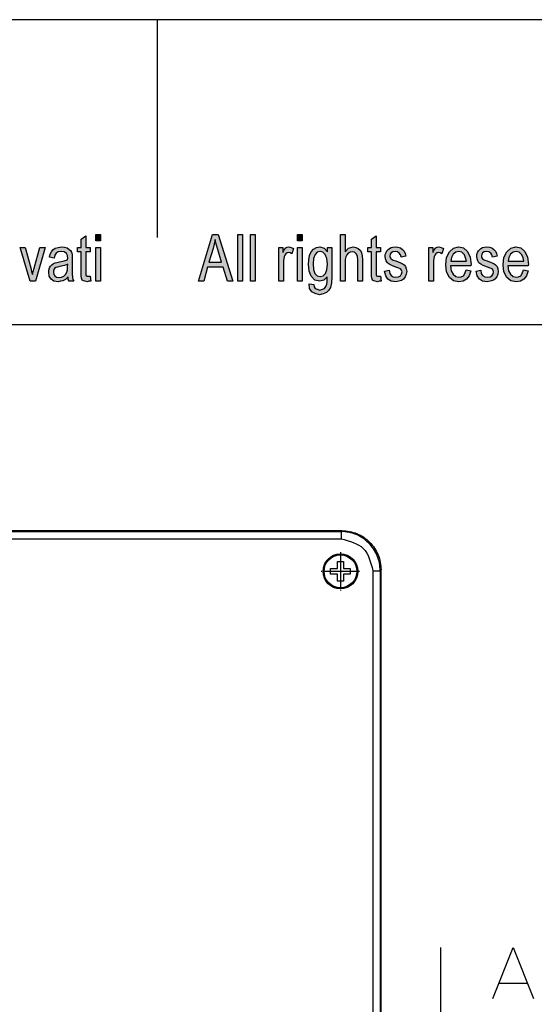
# Model space of a CAD drawing. Units: millimetres. Extents: x -228 to 69, y 215 to 425.
# Drawn here: x -89 to -54, y 357 to 425 of the extents above; entities that cross this region are included whole.
import ezdxf

# ---------------------------------------------------------------- set-up
doc = ezdxf.new("R2010")
doc.units = ezdxf.units.MM
doc.linetypes.add('DOT_CENTER', pattern=[14, 12, -1, 0, -1])
doc.layers.add('1', color=7, linetype='Continuous')
doc.dimstyles.get("Standard").update_dxf_attribs({"dimtxt": 0.18, "dimasz": 0.18, "dimexe": 0.18, "dimexo": 0.0625, "dimgap": 0.09, "dimtad": 0, "dimtih": 1, "dimtoh": 1, "dimdec": 4, "dimzin": 0, "dimdsep": 46, "dimtxsty": 'Standard', "dimcen": 0.09, "dimadec": 0, "dimazin": 0, "dimtfac": 1, "dimtdec": 4, "dimtofl": 0, "dimtmove": 0, "dimatfit": 3, "dimfxl": 1, "dimtolj": 1, "dimtzin": 0, "dimarcsym": 0})

# ---------------------------------------------------------------- blocks, each defined once
blk = doc.blocks.new('_formato_A4', base_point=(-79.92, 320.174))
at = {"layer": '1', "linetype": 'Continuous'}
for points in [[(-84.544, 407.512), (-84.496, 407.174), (-84.64, 407.174), (-84.736, 407.134), (-84.896, 407.174), (-85.008, 407.194), (-85.088, 407.254), (-85.136, 407.373), (-85.168, 407.552), (-85.168, 407.851), (-85.168, 409.204), (-85.408, 409.204), (-85.408, 409.503), (-85.168, 409.503), (-85.168, 410.06), (-84.848, 410.299), (-84.848, 409.503), (-84.544, 409.503), (-84.544, 409.204), (-84.848, 409.204), (-84.848, 407.831), (-84.848, 407.672), (-84.832, 407.592), (-84.816, 407.552), (-84.784, 407.532), (-84.752, 407.512), (-84.688, 407.512), (-84.64, 407.512)], [(-84.144, 409.96), (-84.144, 410.378), (-83.824, 410.378), (-83.824, 409.96)], [(-74.368, 407.174), (-74.368, 410.378), (-74.048, 410.378), (-74.048, 407.174)], [(-73.488, 407.174), (-73.488, 410.378), (-73.168, 410.378), (-73.168, 407.174)], [(-70.256, 409.96), (-70.256, 410.378), (-69.936, 410.378), (-69.936, 409.96)], [(-67.296, 407.174), (-67.296, 410.378), (-66.976, 410.378), (-66.976, 409.204), (-66.736, 409.443), (-66.432, 409.542), (-66.24, 409.503), (-66.08, 409.423), (-65.952, 409.304), (-65.856, 409.144), (-65.808, 408.925), (-65.776, 408.627), (-65.776, 407.174), (-66.096, 407.174), (-66.096, 408.627), (-66.128, 408.886), (-66.208, 409.065), (-66.336, 409.164), (-66.496, 409.204), (-66.64, 409.164), (-66.768, 409.105), (-66.864, 408.985), (-66.928, 408.846), (-66.976, 408.667), (-66.976, 408.428), (-66.976, 407.174)], [(-64.544, 407.512), (-64.496, 407.174), (-64.64, 407.174), (-64.736, 407.134), (-64.896, 407.174), (-65.008, 407.194), (-65.088, 407.254), (-65.136, 407.373), (-65.168, 407.552), (-65.168, 407.851), (-65.168, 409.204), (-65.408, 409.204), (-65.408, 409.503), (-65.168, 409.503), (-65.168, 410.06), (-64.848, 410.299), (-64.848, 409.503), (-64.544, 409.503), (-64.544, 409.204), (-64.848, 409.204), (-64.848, 407.831), (-64.848, 407.672), (-64.832, 407.592), (-64.816, 407.552), (-64.784, 407.532), (-64.752, 407.512), (-64.688, 407.512), (-64.64, 407.512)], [(-88.672, 407.174), (-89.36, 409.503), (-89.024, 409.503), (-88.624, 408.09), (-88.576, 407.851), (-88.512, 407.632), (-88.464, 407.831), (-88.4, 408.07), (-88, 409.503), (-87.648, 409.503), (-88.32, 407.174)], [(-84.144, 407.174), (-84.144, 409.503), (-83.824, 409.503), (-83.824, 407.174)], [(-71.536, 407.174), (-71.536, 409.503), (-71.264, 409.503), (-71.264, 409.144), (-71.168, 409.343), (-71.072, 409.463), (-70.976, 409.522), (-70.864, 409.542), (-70.704, 409.503), (-70.528, 409.423), (-70.64, 409.065), (-70.768, 409.124), (-70.88, 409.144), (-70.976, 409.124), (-71.056, 409.065), (-71.136, 408.965), (-71.168, 408.846), (-71.216, 408.607), (-71.216, 408.388), (-71.216, 407.174)], [(-70.256, 407.174), (-70.256, 409.503), (-69.936, 409.503), (-69.936, 407.174)], [(-64.256, 407.871), (-63.936, 407.93), (-63.904, 407.712), (-63.808, 407.572), (-63.664, 407.473), (-63.472, 407.453), (-63.296, 407.473), (-63.168, 407.552), (-63.088, 407.672), (-63.056, 407.811), (-63.088, 407.93), (-63.152, 408.03), (-63.28, 408.07), (-63.472, 408.149), (-63.76, 408.249), (-63.936, 408.348), (-64.064, 408.428), (-64.144, 408.567), (-64.192, 408.707), (-64.208, 408.866), (-64.208, 409.005), (-64.16, 409.144), (-64.096, 409.264), (-64, 409.363), (-63.92, 409.423), (-63.808, 409.483), (-63.68, 409.522), (-63.536, 409.542), (-63.344, 409.522), (-63.168, 409.463), (-63.024, 409.363), (-62.912, 409.244), (-62.848, 409.085), (-62.8, 408.886), (-63.12, 408.826), (-63.168, 408.985), (-63.248, 409.105), (-63.376, 409.184), (-63.52, 409.224), (-63.696, 409.184), (-63.808, 409.124), (-63.872, 409.025), (-63.888, 408.906), (-63.888, 408.846), (-63.856, 408.786), (-63.824, 408.707), (-63.744, 408.667), (-63.664, 408.627), (-63.488, 408.567), (-63.216, 408.468), (-63.04, 408.388), (-62.912, 408.309), (-62.816, 408.189), (-62.768, 408.03), (-62.736, 407.851), (-62.768, 407.652), (-62.832, 407.473), (-62.96, 407.313), (-63.104, 407.214), (-63.28, 407.174), (-63.488, 407.134), (-63.808, 407.174), (-64.032, 407.313), (-64.176, 407.532)], [(-61.2, 407.174), (-61.2, 409.503), (-60.928, 409.503), (-60.928, 409.144), (-60.832, 409.343), (-60.736, 409.463), (-60.64, 409.522), (-60.528, 409.542), (-60.368, 409.503), (-60.192, 409.423), (-60.304, 409.065), (-60.432, 409.124), (-60.544, 409.144), (-60.64, 409.124), (-60.72, 409.065), (-60.8, 408.965), (-60.832, 408.846), (-60.88, 408.607), (-60.88, 408.388), (-60.88, 407.174)], [(-57.952, 407.871), (-57.632, 407.93), (-57.6, 407.712), (-57.504, 407.572), (-57.36, 407.473), (-57.168, 407.453), (-56.992, 407.473), (-56.864, 407.552), (-56.784, 407.672), (-56.752, 407.811), (-56.784, 407.93), (-56.848, 408.03), (-56.976, 408.07), (-57.168, 408.149), (-57.456, 408.249), (-57.632, 408.348), (-57.76, 408.428), (-57.84, 408.567), (-57.888, 408.707), (-57.904, 408.866), (-57.904, 409.005), (-57.856, 409.144), (-57.792, 409.264), (-57.696, 409.363), (-57.616, 409.423), (-57.504, 409.483), (-57.376, 409.522), (-57.232, 409.542), (-57.04, 409.522), (-56.864, 409.463), (-56.72, 409.363), (-56.608, 409.244), (-56.544, 409.085), (-56.496, 408.886), (-56.816, 408.826), (-56.864, 408.985), (-56.944, 409.105), (-57.072, 409.184), (-57.216, 409.224), (-57.392, 409.184), (-57.504, 409.124), (-57.568, 409.025), (-57.584, 408.906), (-57.584, 408.846), (-57.552, 408.786), (-57.52, 408.707), (-57.44, 408.667), (-57.36, 408.627), (-57.184, 408.567), (-56.912, 408.468), (-56.736, 408.388), (-56.608, 408.309), (-56.512, 408.189), (-56.464, 408.03), (-56.432, 407.851), (-56.464, 407.652), (-56.528, 407.473), (-56.656, 407.313), (-56.8, 407.214), (-56.976, 407.174), (-57.184, 407.134), (-57.504, 407.174), (-57.728, 407.313), (-57.872, 407.532)]]:
    blk.add_hatch(color=7, dxfattribs=at).paths.add_polyline_path(points)
h = blk.add_hatch(color=7, dxfattribs=at)
h.paths.add_polyline_path([(-77.072, 407.174), (-76.112, 410.378), (-75.728, 410.378), (-74.704, 407.174), (-75.088, 407.174), (-75.376, 408.149), (-76.464, 408.149), (-76.72, 407.174)])
h.paths.add_polyline_path([(-76.368, 408.488), (-75.488, 408.488), (-75.744, 409.363), (-75.856, 409.721), (-75.936, 410.04), (-76, 409.721), (-76.08, 409.423)], flags=16)
h = blk.add_hatch(color=7, dxfattribs=at)
h.paths.add_polyline_path([(-86.064, 407.473), (-86.24, 407.294), (-86.416, 407.194), (-86.592, 407.174), (-86.752, 407.134), (-87.04, 407.174), (-87.232, 407.313), (-87.36, 407.512), (-87.392, 407.791), (-87.392, 407.93), (-87.344, 408.09), (-87.28, 408.209), (-87.184, 408.309), (-87.072, 408.388), (-86.944, 408.448), (-86.832, 408.468), (-86.656, 408.508), (-86.336, 408.567), (-86.096, 408.647), (-86.096, 408.707), (-86.08, 408.746), (-86.112, 408.945), (-86.176, 409.085), (-86.336, 409.184), (-86.544, 409.224), (-86.752, 409.184), (-86.88, 409.105), (-86.976, 408.965), (-87.024, 408.766), (-87.344, 408.826), (-87.296, 409.025), (-87.216, 409.204), (-87.104, 409.343), (-86.944, 409.443), (-86.752, 409.503), (-86.512, 409.542), (-86.304, 409.522), (-86.128, 409.463), (-86, 409.363), (-85.904, 409.284), (-85.84, 409.164), (-85.792, 409.025), (-85.792, 408.886), (-85.776, 408.667), (-85.776, 408.129), (-85.776, 407.672), (-85.76, 407.433), (-85.744, 407.294), (-85.68, 407.174), (-86, 407.174), (-86.048, 407.294)])
h.paths.add_polyline_path([(-86.08, 408.348), (-86.32, 408.249), (-86.624, 408.189), (-86.8, 408.149), (-86.912, 408.11), (-86.992, 408.05), (-87.04, 407.97), (-87.072, 407.871), (-87.072, 407.791), (-87.056, 407.632), (-86.976, 407.532), (-86.864, 407.453), (-86.688, 407.433), (-86.528, 407.453), (-86.368, 407.512), (-86.24, 407.632), (-86.144, 407.791), (-86.112, 407.95), (-86.096, 408.189)], flags=16)
h = blk.add_hatch(color=7, dxfattribs=at)
h.paths.add_polyline_path([(-69.456, 406.995), (-69.136, 406.935), (-69.104, 406.796), (-69.04, 406.677), (-68.912, 406.617), (-68.72, 406.557), (-68.544, 406.617), (-68.4, 406.677), (-68.304, 406.816), (-68.24, 406.975), (-68.224, 407.174), (-68.208, 407.473), (-68.448, 407.234), (-68.72, 407.174), (-69.072, 407.254), (-69.312, 407.512), (-69.456, 407.871), (-69.504, 408.328), (-69.488, 408.647), (-69.424, 408.945), (-69.312, 409.184), (-69.152, 409.383), (-68.96, 409.503), (-68.72, 409.542), (-68.432, 409.443), (-68.192, 409.204), (-68.192, 409.503), (-67.888, 409.503), (-67.888, 407.493), (-67.92, 407.055), (-67.984, 406.736), (-68.096, 406.557), (-68.256, 406.398), (-68.48, 406.299), (-68.736, 406.239), (-69.04, 406.318), (-69.264, 406.438), (-69.424, 406.677)])
h.paths.add_polyline_path([(-69.184, 408.368), (-69.152, 407.97), (-69.056, 407.692), (-68.896, 407.532), (-68.688, 407.493), (-68.496, 407.532), (-68.336, 407.692), (-68.24, 407.95), (-68.192, 408.348), (-68.24, 408.726), (-68.352, 409.005), (-68.512, 409.164), (-68.704, 409.224), (-68.896, 409.164), (-69.04, 409.005), (-69.152, 408.726)], flags=16)
h = blk.add_hatch(color=7, dxfattribs=at)
h.paths.add_polyline_path([(-58.64, 407.95), (-58.32, 407.891), (-58.432, 407.552), (-58.608, 407.313), (-58.848, 407.174), (-59.152, 407.134), (-59.52, 407.194), (-59.792, 407.433), (-59.984, 407.811), (-60.032, 408.309), (-59.984, 408.806), (-59.792, 409.204), (-59.52, 409.443), (-59.168, 409.542), (-58.832, 409.463), (-58.544, 409.224), (-58.368, 408.826), (-58.304, 408.328), (-58.32, 408.269), (-58.32, 408.229), (-59.712, 408.229), (-59.664, 407.891), (-59.536, 407.652), (-59.36, 407.493), (-59.136, 407.453), (-58.976, 407.473), (-58.832, 407.552), (-58.72, 407.712)])
h.paths.add_polyline_path([(-59.696, 408.547), (-58.624, 408.547), (-58.672, 408.786), (-58.752, 408.985), (-58.944, 409.164), (-59.152, 409.224), (-59.36, 409.164), (-59.536, 409.025), (-59.648, 408.806)], flags=16)
h = blk.add_hatch(color=7, dxfattribs=at)
h.paths.add_polyline_path([(-54.688, 407.95), (-54.368, 407.891), (-54.48, 407.552), (-54.656, 407.313), (-54.896, 407.174), (-55.2, 407.134), (-55.568, 407.194), (-55.84, 407.433), (-56.032, 407.811), (-56.08, 408.309), (-56.032, 408.806), (-55.84, 409.204), (-55.568, 409.443), (-55.216, 409.542), (-54.88, 409.463), (-54.592, 409.224), (-54.416, 408.826), (-54.352, 408.328), (-54.368, 408.269), (-54.368, 408.229), (-55.76, 408.229), (-55.712, 407.891), (-55.584, 407.652), (-55.408, 407.493), (-55.184, 407.453), (-55.024, 407.473), (-54.88, 407.552), (-54.768, 407.712)])
h.paths.add_polyline_path([(-55.744, 408.547), (-54.672, 408.547), (-54.72, 408.786), (-54.8, 408.985), (-54.992, 409.164), (-55.2, 409.224), (-55.408, 409.164), (-55.584, 409.025), (-55.696, 408.806)], flags=16)
at = {"layer": '1', "color": 7, "linetype": 'Continuous'}
for p, q in [((68.58, 425.174), (-228.42, 425.174)), ((-79.92, 425.174), (-79.92, 410.174)), ((-85.168, 410.06), (-84.848, 410.299)), ((-85.168, 409.503), (-85.168, 410.06)), ((-84.848, 410.299), (-84.848, 409.503)), ((-84.144, 410.378), (-83.824, 410.378)), ((-84.144, 409.96), (-84.144, 410.378)), ((-83.824, 410.378), (-83.824, 409.96)), ((-77.072, 407.174), (-76.112, 410.378)), ((-76.112, 410.378), (-75.728, 410.378)), ((-75.728, 410.378), (-74.704, 407.174)), ((-74.368, 410.378), (-74.048, 410.378)), ((-74.368, 407.174), (-74.368, 410.378)), ((-74.048, 410.378), (-74.048, 407.174)), ((-73.488, 410.378), (-73.168, 410.378)), ((-73.488, 407.174), (-73.488, 410.378)), ((-73.168, 410.378), (-73.168, 407.174)), ((-70.256, 410.378), (-69.936, 410.378)), ((-70.256, 409.96), (-70.256, 410.378)), ((-69.936, 410.378), (-69.936, 409.96)), ((-67.296, 410.378), (-66.976, 410.378)), ((-67.296, 407.174), (-67.296, 410.378)), ((-66.976, 410.378), (-66.976, 409.204)), ((-65.168, 410.06), (-64.848, 410.299)), ((-65.168, 409.503), (-65.168, 410.06)), ((-64.848, 410.299), (-64.848, 409.503)), ((-89.36, 409.503), (-89.024, 409.503)), ((-88.672, 407.174), (-89.36, 409.503)), ((-89.024, 409.503), (-88.624, 408.09)), ((-88.4, 408.07), (-88, 409.503)), ((-87.648, 409.503), (-88.32, 407.174)), ((-88, 409.503), (-87.648, 409.503)), ((-87.104, 409.343), (-86.944, 409.443)), ((-86.944, 409.443), (-86.752, 409.503)), ((-86.752, 409.503), (-86.512, 409.542)), ((-86.512, 409.542), (-86.304, 409.522)), ((-86.304, 409.522), (-86.128, 409.463)), ((-86.128, 409.463), (-86, 409.363)), ((-85.408, 409.503), (-85.168, 409.503)), ((-85.408, 409.204), (-85.408, 409.503)), ((-84.848, 409.503), (-84.544, 409.503)), ((-84.544, 409.503), (-84.544, 409.204)), ((-83.824, 409.96), (-84.144, 409.96)), ((-84.144, 409.503), (-83.824, 409.503)), ((-84.144, 407.174), (-84.144, 409.503)), ((-83.824, 409.503), (-83.824, 407.174)), ((-76.08, 409.423), (-76.368, 408.488)), ((-76, 409.721), (-76.08, 409.423)), ((-75.936, 410.04), (-76, 409.721)), ((-75.856, 409.721), (-75.936, 410.04)), ((-75.744, 409.363), (-75.856, 409.721)), ((-71.536, 409.503), (-71.264, 409.503)), ((-71.536, 407.174), (-71.536, 409.503)), ((-71.264, 409.503), (-71.264, 409.144)), ((-71.168, 409.343), (-71.072, 409.463)), ((-71.072, 409.463), (-70.976, 409.522)), ((-70.976, 409.522), (-70.864, 409.542)), ((-70.864, 409.542), (-70.704, 409.503)), ((-70.704, 409.503), (-70.528, 409.423)), ((-70.528, 409.423), (-70.64, 409.065)), ((-69.936, 409.96), (-70.256, 409.96)), ((-70.256, 409.503), (-69.936, 409.503)), ((-70.256, 407.174), (-70.256, 409.503)), ((-69.936, 409.503), (-69.936, 407.174)), ((-69.312, 409.184), (-69.152, 409.383)), ((-69.152, 409.383), (-68.96, 409.503)), ((-68.96, 409.503), (-68.72, 409.542)), ((-68.72, 409.542), (-68.432, 409.443)), ((-68.432, 409.443), (-68.192, 409.204)), ((-68.192, 409.503), (-67.888, 409.503)), ((-68.192, 409.204), (-68.192, 409.503)), ((-67.888, 409.503), (-67.888, 407.493)), ((-66.976, 409.204), (-66.736, 409.443)), ((-66.736, 409.443), (-66.432, 409.542)), ((-66.432, 409.542), (-66.24, 409.503)), ((-66.24, 409.503), (-66.08, 409.423)), ((-66.08, 409.423), (-65.952, 409.304)), ((-65.408, 409.503), (-65.168, 409.503)), ((-65.408, 409.204), (-65.408, 409.503)), ((-64.848, 409.503), (-64.544, 409.503)), ((-64.544, 409.503), (-64.544, 409.204)), ((-64, 409.363), (-63.92, 409.423)), ((-63.92, 409.423), (-63.808, 409.483)), ((-63.808, 409.483), (-63.68, 409.522)), ((-63.68, 409.522), (-63.536, 409.542)), ((-63.536, 409.542), (-63.344, 409.522)), ((-63.344, 409.522), (-63.168, 409.463)), ((-63.168, 409.463), (-63.024, 409.363)), ((-61.2, 409.503), (-60.928, 409.503)), ((-61.2, 407.174), (-61.2, 409.503)), ((-60.928, 409.503), (-60.928, 409.144)), ((-60.832, 409.343), (-60.736, 409.463)), ((-60.736, 409.463), (-60.64, 409.522)), ((-60.64, 409.522), (-60.528, 409.542)), ((-60.528, 409.542), (-60.368, 409.503)), ((-60.368, 409.503), (-60.192, 409.423)), ((-60.192, 409.423), (-60.304, 409.065)), ((-59.792, 409.204), (-59.52, 409.443)), ((-59.52, 409.443), (-59.168, 409.542)), ((-59.168, 409.542), (-58.832, 409.463)), ((-58.832, 409.463), (-58.544, 409.224)), ((-57.696, 409.363), (-57.616, 409.423)), ((-57.616, 409.423), (-57.504, 409.483)), ((-57.504, 409.483), (-57.376, 409.522)), ((-57.376, 409.522), (-57.232, 409.542)), ((-57.232, 409.542), (-57.04, 409.522)), ((-57.04, 409.522), (-56.864, 409.463)), ((-56.864, 409.463), (-56.72, 409.363)), ((-55.84, 409.204), (-55.568, 409.443)), ((-55.568, 409.443), (-55.216, 409.542)), ((-55.216, 409.542), (-54.88, 409.463)), ((-54.88, 409.463), (-54.592, 409.224)), ((-87.344, 408.826), (-87.296, 409.025)), ((-87.024, 408.766), (-87.344, 408.826)), ((-87.296, 409.025), (-87.216, 409.204)), ((-87.216, 409.204), (-87.104, 409.343)), ((-86.976, 408.965), (-87.024, 408.766)), ((-86.88, 409.105), (-86.976, 408.965)), ((-86.752, 409.184), (-86.88, 409.105)), ((-86.544, 409.224), (-86.752, 409.184)), ((-86.336, 409.184), (-86.544, 409.224)), ((-86.176, 409.085), (-86.336, 409.184)), ((-86.112, 408.945), (-86.176, 409.085)), ((-86.08, 408.746), (-86.112, 408.945)), ((-86.096, 408.707), (-86.08, 408.746)), ((-86.096, 408.647), (-86.096, 408.707)), ((-86, 409.363), (-85.904, 409.284)), ((-85.904, 409.284), (-85.84, 409.164)), ((-85.84, 409.164), (-85.792, 409.025)), ((-85.792, 409.025), (-85.792, 408.886)), ((-85.792, 408.886), (-85.776, 408.667)), ((-85.168, 409.204), (-85.408, 409.204)), ((-85.168, 407.851), (-85.168, 409.204)), ((-84.848, 409.204), (-84.848, 407.831)), ((-84.544, 409.204), (-84.848, 409.204)), ((-75.488, 408.488), (-75.744, 409.363)), ((-71.264, 409.144), (-71.168, 409.343)), ((-71.168, 408.846), (-71.216, 408.607)), ((-71.136, 408.965), (-71.168, 408.846)), ((-71.056, 409.065), (-71.136, 408.965)), ((-70.976, 409.124), (-71.056, 409.065)), ((-70.88, 409.144), (-70.976, 409.124)), ((-70.768, 409.124), (-70.88, 409.144)), ((-70.64, 409.065), (-70.768, 409.124)), ((-69.488, 408.647), (-69.424, 408.945)), ((-69.424, 408.945), (-69.312, 409.184)), ((-69.152, 408.726), (-69.184, 408.368)), ((-69.04, 409.005), (-69.152, 408.726)), ((-68.896, 409.164), (-69.04, 409.005)), ((-68.704, 409.224), (-68.896, 409.164)), ((-68.512, 409.164), (-68.704, 409.224)), ((-68.352, 409.005), (-68.512, 409.164)), ((-68.24, 408.726), (-68.352, 409.005)), ((-68.192, 408.348), (-68.24, 408.726)), ((-66.928, 408.846), (-66.976, 408.667)), ((-66.864, 408.985), (-66.928, 408.846)), ((-66.768, 409.105), (-66.864, 408.985)), ((-66.64, 409.164), (-66.768, 409.105)), ((-66.496, 409.204), (-66.64, 409.164)), ((-66.336, 409.164), (-66.496, 409.204)), ((-66.208, 409.065), (-66.336, 409.164)), ((-66.128, 408.886), (-66.208, 409.065)), ((-66.096, 408.627), (-66.128, 408.886)), ((-65.952, 409.304), (-65.856, 409.144)), ((-65.856, 409.144), (-65.808, 408.925)), ((-65.808, 408.925), (-65.776, 408.627)), ((-65.168, 409.204), (-65.408, 409.204)), ((-65.168, 407.851), (-65.168, 409.204)), ((-64.848, 409.204), (-64.848, 407.831)), ((-64.544, 409.204), (-64.848, 409.204)), ((-64.208, 409.005), (-64.16, 409.144)), ((-64.208, 408.866), (-64.208, 409.005)), ((-64.192, 408.707), (-64.208, 408.866)), ((-64.144, 408.567), (-64.192, 408.707)), ((-64.16, 409.144), (-64.096, 409.264)), ((-64.096, 409.264), (-64, 409.363)), ((-63.872, 409.025), (-63.888, 408.906)), ((-63.888, 408.906), (-63.888, 408.846)), ((-63.888, 408.846), (-63.856, 408.786)), ((-63.808, 409.124), (-63.872, 409.025)), ((-63.856, 408.786), (-63.824, 408.707)), ((-63.824, 408.707), (-63.744, 408.667)), ((-63.696, 409.184), (-63.808, 409.124)), ((-63.52, 409.224), (-63.696, 409.184)), ((-63.376, 409.184), (-63.52, 409.224)), ((-63.248, 409.105), (-63.376, 409.184)), ((-63.168, 408.985), (-63.248, 409.105)), ((-63.12, 408.826), (-63.168, 408.985)), ((-62.8, 408.886), (-63.12, 408.826)), ((-63.024, 409.363), (-62.912, 409.244)), ((-62.912, 409.244), (-62.848, 409.085)), ((-62.848, 409.085), (-62.8, 408.886)), ((-60.928, 409.144), (-60.832, 409.343)), ((-60.832, 408.846), (-60.88, 408.607)), ((-60.8, 408.965), (-60.832, 408.846)), ((-60.72, 409.065), (-60.8, 408.965)), ((-60.64, 409.124), (-60.72, 409.065)), ((-60.544, 409.144), (-60.64, 409.124)), ((-60.432, 409.124), (-60.544, 409.144)), ((-60.304, 409.065), (-60.432, 409.124)), ((-60.032, 408.309), (-59.984, 408.806)), ((-59.984, 408.806), (-59.792, 409.204)), ((-59.648, 408.806), (-59.696, 408.547)), ((-59.536, 409.025), (-59.648, 408.806)), ((-59.36, 409.164), (-59.536, 409.025)), ((-59.152, 409.224), (-59.36, 409.164)), ((-58.944, 409.164), (-59.152, 409.224)), ((-58.752, 408.985), (-58.944, 409.164)), ((-58.672, 408.786), (-58.752, 408.985)), ((-58.624, 408.547), (-58.672, 408.786)), ((-58.544, 409.224), (-58.368, 408.826)), ((-58.368, 408.826), (-58.304, 408.328)), ((-57.904, 409.005), (-57.856, 409.144)), ((-57.904, 408.866), (-57.904, 409.005)), ((-57.888, 408.707), (-57.904, 408.866)), ((-57.84, 408.567), (-57.888, 408.707)), ((-57.856, 409.144), (-57.792, 409.264)), ((-57.792, 409.264), (-57.696, 409.363)), ((-57.568, 409.025), (-57.584, 408.906)), ((-57.584, 408.906), (-57.584, 408.846)), ((-57.584, 408.846), (-57.552, 408.786)), ((-57.504, 409.124), (-57.568, 409.025)), ((-57.552, 408.786), (-57.52, 408.707)), ((-57.52, 408.707), (-57.44, 408.667)), ((-57.392, 409.184), (-57.504, 409.124)), ((-57.216, 409.224), (-57.392, 409.184)), ((-57.072, 409.184), (-57.216, 409.224)), ((-56.944, 409.105), (-57.072, 409.184)), ((-56.864, 408.985), (-56.944, 409.105)), ((-56.816, 408.826), (-56.864, 408.985)), ((-56.496, 408.886), (-56.816, 408.826)), ((-56.72, 409.363), (-56.608, 409.244)), ((-56.608, 409.244), (-56.544, 409.085)), ((-56.544, 409.085), (-56.496, 408.886)), ((-56.08, 408.309), (-56.032, 408.806)), ((-56.032, 408.806), (-55.84, 409.204)), ((-55.696, 408.806), (-55.744, 408.547)), ((-55.584, 409.025), (-55.696, 408.806)), ((-55.408, 409.164), (-55.584, 409.025)), ((-55.2, 409.224), (-55.408, 409.164)), ((-54.992, 409.164), (-55.2, 409.224)), ((-54.8, 408.985), (-54.992, 409.164)), ((-54.72, 408.786), (-54.8, 408.985)), ((-54.672, 408.547), (-54.72, 408.786)), ((-54.592, 409.224), (-54.416, 408.826)), ((-54.416, 408.826), (-54.352, 408.328)), ((-88.624, 408.09), (-88.576, 407.851)), ((-88.464, 407.831), (-88.4, 408.07)), ((-87.392, 407.93), (-87.344, 408.09)), ((-87.344, 408.09), (-87.28, 408.209)), ((-87.28, 408.209), (-87.184, 408.309)), ((-87.184, 408.309), (-87.072, 408.388)), ((-87.072, 408.388), (-86.944, 408.448)), ((-86.992, 408.05), (-87.04, 407.97)), ((-86.912, 408.11), (-86.992, 408.05)), ((-86.944, 408.448), (-86.832, 408.468)), ((-86.8, 408.149), (-86.912, 408.11)), ((-86.832, 408.468), (-86.656, 408.508)), ((-86.624, 408.189), (-86.8, 408.149)), ((-86.656, 408.508), (-86.336, 408.567)), ((-86.32, 408.249), (-86.624, 408.189)), ((-86.336, 408.567), (-86.096, 408.647)), ((-86.08, 408.348), (-86.32, 408.249)), ((-86.112, 407.95), (-86.096, 408.189)), ((-86.096, 408.189), (-86.08, 408.348)), ((-85.776, 408.667), (-85.776, 408.129)), ((-85.776, 408.129), (-85.776, 407.672)), ((-76.464, 408.149), (-76.72, 407.174)), ((-75.376, 408.149), (-76.464, 408.149)), ((-76.368, 408.488), (-75.488, 408.488)), ((-75.088, 407.174), (-75.376, 408.149)), ((-71.216, 408.607), (-71.216, 408.388)), ((-71.216, 408.388), (-71.216, 407.174)), ((-69.504, 408.328), (-69.488, 408.647)), ((-69.456, 407.871), (-69.504, 408.328)), ((-69.184, 408.368), (-69.152, 407.97)), ((-68.24, 407.95), (-68.192, 408.348)), ((-66.976, 408.667), (-66.976, 408.428)), ((-66.976, 408.428), (-66.976, 407.174)), ((-66.096, 407.174), (-66.096, 408.627)), ((-65.776, 408.627), (-65.776, 407.174)), ((-64.064, 408.428), (-64.144, 408.567)), ((-63.936, 408.348), (-64.064, 408.428)), ((-63.76, 408.249), (-63.936, 408.348)), ((-63.472, 408.149), (-63.76, 408.249)), ((-63.744, 408.667), (-63.664, 408.627)), ((-63.664, 408.627), (-63.488, 408.567)), ((-63.488, 408.567), (-63.216, 408.468)), ((-63.28, 408.07), (-63.472, 408.149)), ((-63.152, 408.03), (-63.28, 408.07)), ((-63.216, 408.468), (-63.04, 408.388)), ((-63.088, 407.93), (-63.152, 408.03)), ((-63.04, 408.388), (-62.912, 408.309)), ((-62.912, 408.309), (-62.816, 408.189)), ((-62.816, 408.189), (-62.768, 408.03)), ((-62.768, 408.03), (-62.736, 407.851)), ((-60.88, 408.607), (-60.88, 408.388)), ((-60.88, 408.388), (-60.88, 407.174)), ((-59.984, 407.811), (-60.032, 408.309)), ((-59.712, 408.229), (-59.664, 407.891)), ((-58.32, 408.229), (-59.712, 408.229)), ((-59.696, 408.547), (-58.624, 408.547)), ((-58.304, 408.328), (-58.32, 408.269)), ((-58.32, 408.269), (-58.32, 408.229)), ((-57.76, 408.428), (-57.84, 408.567)), ((-57.632, 408.348), (-57.76, 408.428)), ((-57.456, 408.249), (-57.632, 408.348)), ((-57.168, 408.149), (-57.456, 408.249)), ((-57.44, 408.667), (-57.36, 408.627)), ((-57.36, 408.627), (-57.184, 408.567)), ((-57.184, 408.567), (-56.912, 408.468)), ((-56.976, 408.07), (-57.168, 408.149)), ((-56.848, 408.03), (-56.976, 408.07)), ((-56.912, 408.468), (-56.736, 408.388)), ((-56.784, 407.93), (-56.848, 408.03)), ((-56.736, 408.388), (-56.608, 408.309)), ((-56.608, 408.309), (-56.512, 408.189)), ((-56.512, 408.189), (-56.464, 408.03)), ((-56.464, 408.03), (-56.432, 407.851)), ((-56.032, 407.811), (-56.08, 408.309)), ((-55.76, 408.229), (-55.712, 407.891)), ((-54.368, 408.229), (-55.76, 408.229)), ((-55.744, 408.547), (-54.672, 408.547)), ((-54.352, 408.328), (-54.368, 408.269)), ((-54.368, 408.269), (-54.368, 408.229)), ((-88.576, 407.851), (-88.512, 407.632)), ((-88.512, 407.632), (-88.464, 407.831)), ((-87.392, 407.791), (-87.392, 407.93)), ((-87.36, 407.512), (-87.392, 407.791)), ((-87.232, 407.313), (-87.36, 407.512)), ((-87.04, 407.97), (-87.072, 407.871)), ((-87.072, 407.871), (-87.072, 407.791)), ((-87.072, 407.791), (-87.056, 407.632)), ((-87.056, 407.632), (-86.976, 407.532)), ((-86.976, 407.532), (-86.864, 407.453)), ((-86.864, 407.453), (-86.688, 407.433)), ((-86.688, 407.433), (-86.528, 407.453)), ((-86.528, 407.453), (-86.368, 407.512)), ((-86.368, 407.512), (-86.24, 407.632)), ((-86.24, 407.632), (-86.144, 407.791)), ((-86.064, 407.473), (-86.24, 407.294)), ((-86.144, 407.791), (-86.112, 407.95)), ((-86.048, 407.294), (-86.064, 407.473)), ((-85.776, 407.672), (-85.76, 407.433)), ((-85.76, 407.433), (-85.744, 407.294)), ((-85.168, 407.552), (-85.168, 407.851)), ((-85.136, 407.373), (-85.168, 407.552)), ((-85.088, 407.254), (-85.136, 407.373)), ((-84.848, 407.831), (-84.848, 407.672)), ((-84.848, 407.672), (-84.832, 407.592)), ((-84.832, 407.592), (-84.816, 407.552)), ((-84.816, 407.552), (-84.784, 407.532)), ((-84.784, 407.532), (-84.752, 407.512)), ((-84.752, 407.512), (-84.688, 407.512)), ((-84.688, 407.512), (-84.64, 407.512)), ((-84.64, 407.512), (-84.544, 407.512)), ((-84.544, 407.512), (-84.496, 407.174)), ((-69.312, 407.512), (-69.456, 407.871)), ((-69.072, 407.254), (-69.312, 407.512)), ((-69.152, 407.97), (-69.056, 407.692)), ((-69.056, 407.692), (-68.896, 407.532)), ((-68.896, 407.532), (-68.688, 407.493)), ((-68.688, 407.493), (-68.496, 407.532)), ((-68.496, 407.532), (-68.336, 407.692)), ((-68.208, 407.473), (-68.448, 407.234)), ((-68.336, 407.692), (-68.24, 407.95)), ((-68.224, 407.174), (-68.208, 407.473)), ((-67.888, 407.493), (-67.92, 407.055)), ((-65.168, 407.552), (-65.168, 407.851)), ((-65.136, 407.373), (-65.168, 407.552)), ((-65.088, 407.254), (-65.136, 407.373)), ((-64.848, 407.831), (-64.848, 407.672)), ((-64.848, 407.672), (-64.832, 407.592)), ((-64.832, 407.592), (-64.816, 407.552)), ((-64.816, 407.552), (-64.784, 407.532)), ((-64.784, 407.532), (-64.752, 407.512)), ((-64.752, 407.512), (-64.688, 407.512)), ((-64.688, 407.512), (-64.64, 407.512)), ((-64.64, 407.512), (-64.544, 407.512)), ((-64.544, 407.512), (-64.496, 407.174)), ((-64.256, 407.871), (-63.936, 407.93)), ((-64.176, 407.532), (-64.256, 407.871)), ((-64.032, 407.313), (-64.176, 407.532)), ((-63.936, 407.93), (-63.904, 407.712)), ((-63.904, 407.712), (-63.808, 407.572)), ((-63.808, 407.572), (-63.664, 407.473)), ((-63.664, 407.473), (-63.472, 407.453)), ((-63.472, 407.453), (-63.296, 407.473)), ((-63.296, 407.473), (-63.168, 407.552)), ((-63.168, 407.552), (-63.088, 407.672)), ((-63.056, 407.811), (-63.088, 407.93)), ((-63.088, 407.672), (-63.056, 407.811)), ((-62.832, 407.473), (-62.96, 407.313)), ((-62.768, 407.652), (-62.832, 407.473)), ((-62.736, 407.851), (-62.768, 407.652)), ((-59.792, 407.433), (-59.984, 407.811)), ((-59.52, 407.194), (-59.792, 407.433)), ((-59.664, 407.891), (-59.536, 407.652)), ((-59.536, 407.652), (-59.36, 407.493)), ((-59.36, 407.493), (-59.136, 407.453)), ((-59.136, 407.453), (-58.976, 407.473)), ((-58.976, 407.473), (-58.832, 407.552)), ((-58.832, 407.552), (-58.72, 407.712)), ((-58.72, 407.712), (-58.64, 407.95)), ((-58.64, 407.95), (-58.32, 407.891)), ((-58.432, 407.552), (-58.608, 407.313)), ((-58.32, 407.891), (-58.432, 407.552)), ((-57.952, 407.871), (-57.632, 407.93)), ((-57.872, 407.532), (-57.952, 407.871)), ((-57.728, 407.313), (-57.872, 407.532)), ((-57.632, 407.93), (-57.6, 407.712)), ((-57.6, 407.712), (-57.504, 407.572)), ((-57.504, 407.572), (-57.36, 407.473)), ((-57.36, 407.473), (-57.168, 407.453)), ((-57.168, 407.453), (-56.992, 407.473)), ((-56.992, 407.473), (-56.864, 407.552)), ((-56.864, 407.552), (-56.784, 407.672)), ((-56.752, 407.811), (-56.784, 407.93)), ((-56.784, 407.672), (-56.752, 407.811)), ((-56.528, 407.473), (-56.656, 407.313)), ((-56.464, 407.652), (-56.528, 407.473)), ((-56.432, 407.851), (-56.464, 407.652)), ((-55.84, 407.433), (-56.032, 407.811)), ((-55.568, 407.194), (-55.84, 407.433)), ((-55.712, 407.891), (-55.584, 407.652)), ((-55.584, 407.652), (-55.408, 407.493)), ((-55.408, 407.493), (-55.184, 407.453)), ((-55.184, 407.453), (-55.024, 407.473)), ((-55.024, 407.473), (-54.88, 407.552)), ((-54.88, 407.552), (-54.768, 407.712)), ((-54.768, 407.712), (-54.688, 407.95)), ((-54.688, 407.95), (-54.368, 407.891)), ((-54.48, 407.552), (-54.656, 407.313)), ((-54.368, 407.891), (-54.48, 407.552)), ((-88.32, 407.174), (-88.672, 407.174)), ((-87.04, 407.174), (-87.232, 407.313)), ((-86.752, 407.134), (-87.04, 407.174)), ((-86.592, 407.174), (-86.752, 407.134)), ((-86.416, 407.194), (-86.592, 407.174)), ((-86.24, 407.294), (-86.416, 407.194)), ((-86, 407.174), (-86.048, 407.294)), ((-85.68, 407.174), (-86, 407.174)), ((-85.744, 407.294), (-85.68, 407.174)), ((-85.008, 407.194), (-85.088, 407.254)), ((-84.896, 407.174), (-85.008, 407.194)), ((-84.736, 407.134), (-84.896, 407.174)), ((-84.64, 407.174), (-84.736, 407.134)), ((-84.496, 407.174), (-84.64, 407.174)), ((-83.824, 407.174), (-84.144, 407.174)), ((-76.72, 407.174), (-77.072, 407.174)), ((-74.704, 407.174), (-75.088, 407.174)), ((-74.048, 407.174), (-74.368, 407.174)), ((-73.168, 407.174), (-73.488, 407.174)), ((-71.216, 407.174), (-71.536, 407.174)), ((-69.936, 407.174), (-70.256, 407.174)), ((-69.424, 406.677), (-69.456, 406.995)), ((-69.456, 406.995), (-69.136, 406.935)), ((-69.264, 406.438), (-69.424, 406.677)), ((-69.136, 406.935), (-69.104, 406.796)), ((-69.104, 406.796), (-69.04, 406.677)), ((-68.72, 407.174), (-69.072, 407.254)), ((-69.04, 406.677), (-68.912, 406.617)), ((-68.448, 407.234), (-68.72, 407.174)), ((-68.544, 406.617), (-68.4, 406.677)), ((-68.4, 406.677), (-68.304, 406.816)), ((-68.304, 406.816), (-68.24, 406.975)), ((-68.24, 406.975), (-68.224, 407.174)), ((-67.984, 406.736), (-68.096, 406.557)), ((-67.92, 407.055), (-67.984, 406.736)), ((-66.976, 407.174), (-67.296, 407.174)), ((-65.776, 407.174), (-66.096, 407.174)), ((-65.008, 407.194), (-65.088, 407.254)), ((-64.896, 407.174), (-65.008, 407.194)), ((-64.736, 407.134), (-64.896, 407.174)), ((-64.64, 407.174), (-64.736, 407.134)), ((-64.496, 407.174), (-64.64, 407.174)), ((-63.808, 407.174), (-64.032, 407.313)), ((-63.488, 407.134), (-63.808, 407.174)), ((-63.28, 407.174), (-63.488, 407.134)), ((-63.104, 407.214), (-63.28, 407.174)), ((-62.96, 407.313), (-63.104, 407.214)), ((-60.88, 407.174), (-61.2, 407.174)), ((-59.152, 407.134), (-59.52, 407.194)), ((-58.848, 407.174), (-59.152, 407.134)), ((-58.608, 407.313), (-58.848, 407.174)), ((-57.504, 407.174), (-57.728, 407.313)), ((-57.184, 407.134), (-57.504, 407.174)), ((-56.976, 407.174), (-57.184, 407.134)), ((-56.8, 407.214), (-56.976, 407.174)), ((-56.656, 407.313), (-56.8, 407.214)), ((-55.2, 407.134), (-55.568, 407.194)), ((-54.896, 407.174), (-55.2, 407.134)), ((-54.656, 407.313), (-54.896, 407.174)), ((-69.04, 406.318), (-69.264, 406.438)), ((-68.736, 406.239), (-69.04, 406.318)), ((-68.912, 406.617), (-68.72, 406.557)), ((-68.48, 406.299), (-68.736, 406.239)), ((-68.72, 406.557), (-68.544, 406.617)), ((-68.256, 406.398), (-68.48, 406.299)), ((-68.096, 406.557), (-68.256, 406.398)), ((63.58, 404.174), (-223.42, 404.174))]:
    blk.add_line(p, q, dxfattribs=at)
blk = doc.blocks.new('A4_oriz', base_point=(-148.5, 105))
at = {"layer": '1'}
blk.add_blockref('_formato_A4', (-79.92, 320.174), dxfattribs=at)
blk = doc.blocks.new('Cover_APW_21__13', base_point=(-637.5, 1540))
at = {"color": 7, "linetype": 'Continuous'}
for p, q in [((-335.99, 1950), (-624.01, 1950)), ((-623.71, 1949.7), (-336.29, 1949.7)), ((-336.29, 1949.7), (-335.99, 1950)), ((-623.71, 1947.2), (-336.29, 1947.2)), ((-337.5, 1939.4), (-335.5, 1939.4)), ((-337.5, 1937), (-337.5, 1939.4)), ((-335.5, 1939.4), (-335.5, 1937)), ((-339.9, 1937), (-337.5, 1937)), ((-339.9, 1935), (-339.9, 1937)), ((-335.5, 1937), (-333.1, 1937)), ((-333.1, 1937), (-333.1, 1935)), ((-325.3, 1936.21), (-325.3, 1553.79)), ((-322.8, 1936.21), (-322.5, 1936.51)), ((-322.8, 1936.21), (-322.8, 1553.79)), ((-322.5, 1553.49), (-322.5, 1936.51)), ((-337.5, 1935), (-339.9, 1935)), ((-337.5, 1932.6), (-337.5, 1935)), ((-335.5, 1932.6), (-337.5, 1932.6)), ((-335.5, 1935), (-335.5, 1932.6)), ((-333.1, 1935), (-335.5, 1935))]:
    blk.add_line(p, q, dxfattribs=at)
for radius in [6, 5.65]:
    blk.add_circle((-336.5, 1936), radius, dxfattribs=at)
for points, knots in [([(-336.29, 1949.7), (-336.29, 1949.69), (-336.29, 1949.66), (-336.29, 1949.58), (-336.29, 1949.47), (-336.29, 1949.33), (-336.29, 1949.14), (-336.29, 1948.93), (-336.29, 1948.69), (-336.29, 1948.42), (-336.29, 1948.13), (-336.29, 1947.83), (-336.29, 1947.52), (-336.29, 1947.31), (-336.29, 1947.2)], [0, 0, 0, 0, 0.031573, 0.103503, 0.214613, 0.363086, 0.546492, 0.761831, 1.005581, 1.273753, 1.561961, 1.865489, 2.179373, 2.498477, 2.498477, 2.498477, 2.498477]), ([(-322.8, 1936.21), (-322.85, 1937.09), (-322.95, 1938.86), (-323.76, 1941.4), (-325.01, 1943.75), (-326.7, 1945.8), (-328.75, 1947.49), (-331.1, 1948.74), (-333.64, 1949.55), (-335.41, 1949.65), (-336.29, 1949.7)], [0, 0, 0, 0, 2.643124, 5.286827, 7.930974, 10.575361, 13.219747, 15.863894, 18.507597, 21.150721, 21.150721, 21.150721, 21.150721]), ([(-335.99, 1950), (-335.11, 1949.95), (-333.34, 1949.85), (-330.79, 1949.05), (-328.45, 1947.8), (-326.39, 1946.11), (-324.7, 1944.05), (-323.45, 1941.71), (-322.65, 1939.16), (-322.55, 1937.39), (-322.5, 1936.51)], [0, 0, 0, 0, 2.645713, 5.290846, 7.935534, 10.579983, 13.224431, 15.869119, 18.514252, 21.159965, 21.159965, 21.159965, 21.159965]), ([(-325.3, 1936.21), (-325.19, 1936.21), (-324.98, 1936.21), (-324.67, 1936.21), (-324.37, 1936.21), (-324.08, 1936.21), (-323.81, 1936.21), (-323.57, 1936.21), (-323.36, 1936.21), (-323.17, 1936.21), (-323.03, 1936.21), (-322.92, 1936.21), (-322.84, 1936.21), (-322.81, 1936.21), (-322.8, 1936.21)], [0, 0, 0, 0, 0.319104, 0.632988, 0.936517, 1.224724, 1.492896, 1.736646, 1.951985, 2.135391, 2.283864, 2.394974, 2.466904, 2.498477, 2.498477, 2.498477, 2.498477])]:
    blk.add_open_spline(points, degree=3, knots=knots, dxfattribs=at)
blk.add_open_spline([(-336.29, 1947.2), (-333.38, 1946.45), (-327.56, 1944.94), (-326.05, 1939.12), (-325.3, 1936.21)], degree=3, dxfattribs=at)
at = {"layer": '1', "color": 7, "linetype": 'DOT_CENTER'}
for p, q in [((-336.5, 1942.6), (-336.5, 1929.4)), ((-329.9, 1936), (-343.1, 1936))]:
    blk.add_line(p, q, dxfattribs=at)
blk = doc.blocks.new('APW_21__14', base_point=(-637.5, 1540))
blk.add_blockref('Cover_APW_21__13', (-637.5, 1540))
blk = doc.blocks.new('A-A__11')
at = {"layer": '1', "color": 7, "linetype": 'Continuous'}
for p, q in [((-283.97, 1789.03), (-276.97, 1806.53)), ((-276.97, 1806.53), (-269.97, 1789.03)), ((-281.79, 1794.28), (-272.16, 1794.28))]:
    blk.add_line(p, q, dxfattribs=at)
at = {"layer": '1', "color": 7, "linetype": 'Continuous', "has_arrowhead": 0}
blk.add_leader([(-301.97, 1746.53), (-301.97, 1806.53)], dimstyle='Standard', dxfattribs=at)
blk = doc.blocks.new('Anteriore1__15', base_point=(-480, 1745))
blk.add_blockref('APW_21__14', (-637.5, 1540))
at = {"layer": '1'}
blk.add_blockref('A-A__11', (0, 0), dxfattribs=at)

msp = doc.modelspace()

# ---------------------------------------------------------------- block references
msp.add_blockref('A4_oriz', (-148.5, 105))
at = {"xscale": 0.2, "yscale": 0.2, "zscale": 0.2}
msp.add_blockref('Anteriore1__15', (-96, 349), dxfattribs=at)

doc.saveas('drawing.dxf')
